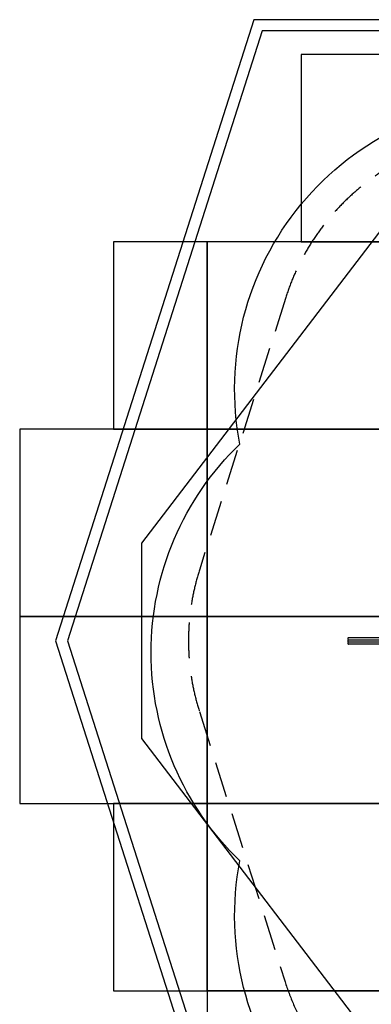
# Model space of a CAD drawing. Extents: x 0 to 8500, y 0 to 8186.
# Drawn here: x 0 to 1874, y 2929 to 8186 of the extents above; entities that cross this region are included whole.
import ezdxf

# ---------------------------------------------------------------- set-up
doc = ezdxf.new("R2010")
doc.units = 0
doc.header["$LTSCALE"] = 15
doc.linetypes.add('DASHED', pattern=[19.05, 12.7, -6.35])
for name, color, linetype in [('EN1176IMPACTAREA', 7, 'Continuous'), ('EQUIPMENT', 7, 'Continuous'), ('GRASSLOK', 7, 'Continuous'), ('LOOSEFILL', 7, 'Continuous'), ('SYNTHETIC SURFACING', 7, 'Continuous'), ('UNIT SPACING', 7, 'Continuous')]:
    doc.layers.add(name, color=color, linetype=linetype)

msp = doc.modelspace()

# ---------------------------------------------------------------- linework, layer by layer
at = {"layer": 'EN1176IMPACTAREA', "color": 54, "linetype": 'Continuous'}
msp.add_lwpolyline([(6668.6, 2535.8, -0.097069), (6318.6, 2077.1), (6318.6, 1409.2, -0.4142), (5318.6, 409.2), (4796.5, 409.2, -0.414227), (3796.4, 1409.2), (3796.4, 1850.6), (2695.8, 1850.6, -0.471253), (1173.9, 3694.5, -0.425557), (1173.9, 5919.7, -0.471253), (2695.8, 7763.6), (3705.8, 7763.6, -0.192523), (4774.5, 7336.3), (5488.3, 7336.3, -0.371295), (6971.7, 6058.5, -0.365951), (7452, 4124.1)], format="xyb", close=True, dxfattribs=at)
at = {"layer": 'EQUIPMENT', "linetype": 'Continuous'}
for p, q in [((1749.6, 4882.6), (1749.6, 4878.6)), ((1749.6, 4871.6), (1749.6, 4865.6)), ((1749.6, 4858.6), (1749.6, 4854.6)), ((1752.6, 4874.6), (1755.6, 4874.6)), ((1755.6, 4862.6), (1752.6, 4862.6)), ((1753.6, 4886.6), (1756.2, 4886.6)), ((1756.2, 4850.6), (1753.6, 4850.6)), ((1755.6, 4874.6), (1808.7, 4874.6)), ((1808.7, 4862.6), (1755.6, 4862.6)), ((1756.2, 4886.6), (1809.3, 4886.6)), ((1809.3, 4850.6), (1756.2, 4850.6)), ((1808.7, 4874.6), (1817.1, 4874.6)), ((1817.1, 4862.6), (1808.7, 4862.6)), ((1809.3, 4886.6), (1816.5, 4886.6)), ((1816.5, 4850.6), (1809.3, 4850.6)), ((1816.5, 4886.6), (1990.5, 4886.6)), ((1990.9, 4850.6), (1816.5, 4850.6)), ((1817.1, 4874.6), (1992.4, 4874.6)), ((1992.5, 4862.6), (1817.1, 4862.6))]:
    msp.add_line(p, q, dxfattribs=at)
for centre, radius, start, end in [((1753.6, 4882.6), 4, 90, 180), ((1753.6, 4878.6), 4, 180, 270), ((1752.6, 4871.6), 3, 90, 180), ((1752.6, 4865.6), 3, 180, 270), ((1753.6, 4858.6), 4, 90, 180), ((1753.6, 4854.6), 4, 180, 270)]:
    msp.add_arc(centre, radius, start, end, dxfattribs=at)
at = {"layer": 'GRASSLOK', "color": 8, "linetype": 'Continuous'}
for points in [[(1500, 7000), (2000, 7000), (2000, 8000), (1500, 8000)], [(500, 6000), (1000, 6000), (1000, 7000), (500, 7000)], [(1000, 6000), (2000, 6000), (2000, 7000), (1000, 7000)], [(0, 5000), (1000, 5000), (1000, 6000), (0, 6000)], [(1000, 5000), (2000, 5000), (2000, 6000), (1000, 6000)], [(0, 4000), (1000, 4000), (1000, 5000), (0, 5000)], [(1000, 4000), (2000, 4000), (2000, 5000), (1000, 5000)], [(500, 3000), (1000, 3000), (1000, 4000), (500, 4000)], [(1000, 3000), (2000, 3000), (2000, 4000), (1000, 4000)], [(1000, 2000), (2000, 2000), (2000, 3000), (1000, 3000)]]:
    msp.add_lwpolyline(points, close=True, dxfattribs=at)
at = {"layer": 'LOOSEFILL', "color": 7, "linetype": 'Continuous'}
for points in [[(3883.5, 8185.6), (1248.2, 8185.6), (190.9, 4869.1), (1078.1, 2089.9), (3777.9, 249.1), (6607.2, 249.3), (7922.6, 4586.7), (7922.6, 5406.1), (6623.2, 7526.6)], [(3876.4, 8125.6), (1292.1, 8125.6), (253.9, 4869.1), (1129, 2127.8), (3796.4, 309.1), (6562.7, 309.3), (7862.6, 4595.6), (7862.6, 5389.2), (6585, 7474.1)]]:
    msp.add_lwpolyline(points, close=True, dxfattribs=at)
at = {"layer": 'SYNTHETIC SURFACING', "color": 7, "linetype": 'Continuous'}
msp.add_lwpolyline([(3746.7, 7325.6), (6027, 6933.5), (7562.6, 5559.4), (7562.6, 4540.9), (6318.6, 1746.9), (6318.6, 409.3), (3796.4, 409.1), (3796.4, 1746.9), (2027.8, 2543.1), (651.7, 4347.5), (651.7, 5390.7), (2127.3, 7325.6)], close=True, dxfattribs=at)
at = {"layer": 'UNIT SPACING', "color": 7, "linetype": 'DASHED'}
msp.add_lwpolyline([(7262.7, 4512.5, 0.21425), (7132.3, 5528.4), (6505.4, 6551.4, 0.198798), (5731.9, 7113.6), (3955.3, 7540.9, 0.059083), (3663, 7575.6), (2610.4, 7575.6, 0.327045), (1418.7, 6702.7), (957.8, 5246.2, 0.154448), (957.8, 4492), (1414.3, 3049.4, 0.210405), (2079.5, 2292.8), (4269.9, 1275.5, 0.109142), (4796.5, 1159.2), (5318.7, 1159.2, 0.330362), (6514.8, 2046.4), (7256.9, 4493.5)], format="xyb", dxfattribs=at)

doc.saveas('drawing.dxf')
